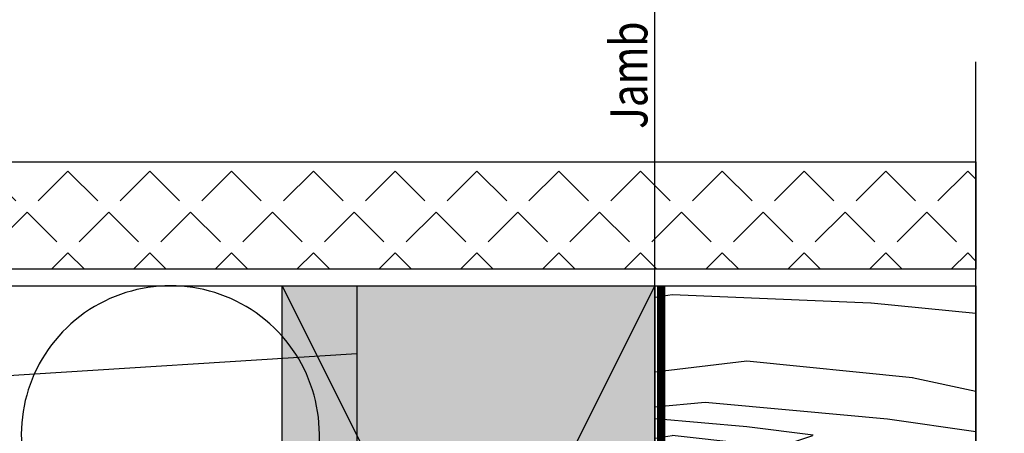
# Model space of a CAD drawing. Units: millimetres. Extents: x -3001 to 17751, y -885 to 1585.
# Drawn here: x 14162 to 14281, y 441 to 491 of the extents above; entities that cross this region are included whole.
import ezdxf

# ---------------------------------------------------------------- set-up
doc = ezdxf.new("R2010")
doc.units = ezdxf.units.MM
doc.linetypes.add('Dash Style-1', pattern=[0.83328, 0.41656, -0.41672])
doc.linetypes.add('Dash Style-5', pattern=[0.41656000000000004, 0.13885, -0.27771])
for name, color, linetype in [('_DWG - Detail Break', 8, 'Continuous'), ('_DWG - Hatch', 253, 'Dash Style-1'), ('_DWG - NIS - Joinery', 252, 'Continuous'), ('_DWG - NIS - Structure', 252, 'Continuous'), ('_DWG - Sheet', 7, 'Continuous'), ('_DWG - Timber Cut', 7, 'Continuous'), ('_DWG - Weatherproof Tapes', 5, 'Dash Style-1')]:
    doc.layers.add(name, color=color, linetype=linetype)
doc.styles.add('_Text', font='constan.ttf')

# ---------------------------------------------------------------- blocks, each defined once
blk = doc.blocks.new('*U340')
at = {"layer": '_DWG - Hatch'}
h = blk.add_hatch(dxfattribs=at)
h.set_pattern_fill('WOOD8', color=256, scale=150, pattern_type=2)
h.set_pattern_definition([(349.6952, (10.0441610931738, 115.499999999999), (900.0001441271854, -149.9992313303986), [16.77045, -1660.2804]), (0, (26.5441610931738, 112.499999999999), (150, 150), [16.5, -133.5]), (18.4349, (43.0441610931738, 112.499999999999), (300.0000651889442, 149.9997604834062), [14.23019999999999, -460.1113499999998]), (172.875, (56.5441610931738, 116.999999999999), (1050.000056976793, -149.9997422840948), [12.09345, -1197.24525]), (174.8056, (44.5441610931738, 118.499999999999), (1500.000100506734, -149.9992837049176), [16.5681, -1640.23605]), (194.0362, (28.0441610931738, 119.999999999999), (-450.000081898461, -149.9997086041868), [18.55394999999999, -599.9117999999996]), (9.4623, (22.0441610931738, 115.499999999999), (750.0001160542961, 149.9997208803653), [9.1242, -903.29025]), (353.6598, (31.0441610931738, 116.999999999999), (-1199.999910390963, 150.0002368439541), [13.5831, -1344.72465]), (185.7106, (44.5441610931738, 115.499999999999), (-1349.999913524378, -150.0001971999438), [15.07485, -1492.40655]), (168.6901, (29.5441610931738, 113.999999999999), (600.0001128346428, -149.9996448242409), [7.6485, -757.20435]), (354.8056, (-3.455838906826202, 113.999999999999), (-1500.000100506734, 149.9992837049171), [16.56809999999999, -1640.236049999999]), (348.6901, (13.0441610931738, 112.499999999999), (-600.0001128346427, 149.9996448242412), [15.297, -749.55585]), (0, (28.0441610931738, 109.499999999999), (150, 150), [18, -132]), (20.55600000000001, (46.0441610931738, 109.499999999999), (750.0002766813633, 299.9993994632381), [12.816, -1268.7846]), (3.814100000000003, (58.0441610931738, 113.999999999999), (2099.999901216946, 150.0009185960554), [22.54995, -2232.44445]), (354.8056, (80.5441610931738, 115.499999999999), (-1500.000100506734, 149.9992837049171), [16.56809999999999, -1640.236049999999]), (0, (97.0441610931738, 113.999999999999), (150, 150), [16.5, -133.5]), (5.194400000000003, (-36.4558389068262, 113.999999999999), (1500.000100506734, 149.9992837049174), [16.56809999999999, -1640.236049999999]), (354.8056, (-19.9558389068262, 115.499999999999), (-1500.000100506734, 149.9992837049171), [16.56809999999999, -1640.236049999999]), (0, (-36.4558389068262, 116.999999999999), (150, 150), [9, -141]), (5.194400000000003, (-27.4558389068262, 116.999999999999), (1500.000100506734, 149.9992837049174), [16.56809999999999, -1640.236049999999]), (0, (-10.9558389068262, 118.499999999999), (150, 150), [15, -135]), (10.3048, (4.044161093173798, 118.499999999999), (-900.0001441271854, -149.9992313303989), [16.77045, -1660.2804]), (5.194400000000003, (20.5441610931738, 121.499999999999), (1500.000100506734, 149.9992837049174), [16.56809999999999, -1640.236049999999]), (354.8056, (37.0441610931738, 122.999999999999), (-1500.000100506734, 149.9992837049171), [16.56809999999999, -1640.236049999999]), (354.8056, (53.5441610931738, 121.499999999999), (-1500.000100506734, 149.9992837049171), [16.56809999999999, -1640.236049999999]), (351.8699, (70.0441610931738, 119.999999999999), (-899.999966469168, 149.9999033723324), [21.21315, -1039.4469]), (0, (91.0441610931738, 116.999999999999), (150, 150), [22.5, -127.5]), (347.4712000000001, (85.0441610931738, 26.99999999999901), (750.0000480613645, -149.9999404567338), [13.82925, -1369.10235]), (354.2894, (98.5441610931738, 23.99999999999901), (-1349.999913524378, 150.0001971999437), [15.07485, -1492.40655]), (8.1301, (85.0441610931738, 26.99999999999901), (899.9999664691682, 149.9999033723315), [10.60665, -1050.05355]), (9.4623, (95.5441610931738, 28.49999999999901), (750.0001160542961, 149.9997208803653), [18.24825, -894.16605]), (0, (-36.4558389068262, 31.49999999999901), (150, 150), [18, -132]), (350.5377, (-18.4558389068262, 31.49999999999901), (-750.0001160542959, 149.9997208803656), [9.124199999999993, -903.2902499999996]), (201.8014, (-9.455838906826202, 29.99999999999901), (450.0000409516155, 149.9999865750974), [8.0778, -799.69695]), (192.9946, (-16.9558389068262, 26.99999999999901), (1350.000115162409, 299.9996366367519), [20.01255, -1981.23705]), (352.875, (101.5441610931738, 26.99999999999901), (-1050.000056976793, 149.999742284095), [12.09345, -1197.24525]), (7.124999999999997, (101.5441610931738, 26.99999999999901), (1050.000056976793, 149.9997422840949), [12.09345, -1197.24525]), (0, (-36.4558389068262, 28.49999999999901), (150, 150), [12, -138]), (194.0362, (-24.4558389068262, 28.49999999999901), (-450.000081898461, -149.9997086041868), [12.36929999999999, -606.0965999999996]), (356.6335000000001, (-3.455838906826202, 32.99999999999901), (-2399.999898295305, 150.0016445031725), [25.54409999999999, -2528.863949999998]), (357.7094, (22.0441610931738, 31.49999999999901), (-3600.00001937636, 149.9993629688739), [37.52999999999999, -3715.468800000001]), (3.179800000000001, (59.5441610931738, 29.99999999999901), (2550.000075404924, 149.9986563489464), [27.0417, -2677.12185]), (9.4623, (86.5441610931738, 31.49999999999901), (750.0001160542961, 149.9997208803653), [27.37245, -885.042]), (10.3048, (-36.4558389068262, 17.99999999999901), (-900.0001441271854, -149.9992313303989), [16.77045, -1660.2804]), (15.94539999999999, (-19.9558389068262, 20.99999999999901), (-600.0000189978227, -149.999983394457), [21.8403, -1070.1762]), (0, (1.044161093173798, 26.99999999999901), (150, 150), [19.5, -130.5]), (351.8699, (20.5441610931738, 26.99999999999901), (-899.999966469168, 149.9999033723324), [21.21315, -1039.4469]), (3.5763, (41.5441610931738, 23.99999999999901), (2250.000098150115, 149.9986075997622), [24.0468, -2380.63605]), (351.2538, (65.54416109317381, 25.49999999999901), (1049.999900453452, -150.0006295586295), [19.72935, -1953.21255]), (345.9638, (85.0441610931738, 22.49999999999901), (-450.000081898461, 149.9997086041867), [18.55395, -599.9118000000001]), (0, (103.0441610931738, 17.99999999999901), (150, 150), [10.5, -139.5]), (174.8056, (-3.455838906826202, 32.99999999999901), (1500.000100506734, -149.9992837049176), [33.13605, -1623.6681]), (355.2364000000001, (-36.4558389068262, 41.99999999999901), (-1650.000141947938, 149.9987298991893), [36.12479999999997, -1770.114449999999]), (0, (-0.4558389068262017, 38.99999999999901), (150, 150), [34.5, -115.5]), (4.0856, (34.0441610931738, 38.99999999999901), (1950.000022352225, 149.999419853126), [42.10694999999997, -2063.243249999998]), (0, (76.0441610931738, 41.99999999999901), (150, 150), [37.5, -112.5]), (7.124999999999997, (-36.4558389068262, 10.49999999999901), (1050.000056976793, 149.9997422840949), [36.28019999999999, -1173.0585]), (6.3402, (-0.4558389068262017, 14.99999999999901), (1199.999910390963, 150.000236843954), [27.1662, -1331.14155]), (357.5104, (26.5441610931738, 17.99999999999901), (-3299.999921955814, 150.0026797904686), [34.53255, -3418.7268]), (353.4802, (61.0441610931738, 16.49999999999901), (-3899.999968631041, 449.9999287865591), [52.84169999999997, -5231.332799999996]), (3.0128, (-36.4558389068262, 107.999999999999), (2700.000001754608, 150.000615731862), [28.53944999999999, -2825.405249999998]), (351.8699, (-7.955838906826202, 109.499999999999), (-899.999966469168, 149.9999033723324), [31.8198, -1028.8404]), (357.6141, (23.5441610931738, 104.999999999999), (-3450.000078581165, 149.9974155840656), [36.03119999999997, -3567.092399999999]), (10.6197, (59.5441610931738, 103.499999999999), (-1649.999760692725, -300.0012124677558), [24.4182, -2417.4048]), (0, (83.5441610931738, 107.999999999999), (150, 150), [30, -120]), (356.8202, (-36.4558389068262, 125.999999999999), (-2550.000075404924, 149.9986563489461), [27.04169999999998, -2677.121849999998]), (6.009, (-9.455838906826202, 124.499999999999), (-1499.999962635906, -149.9998976222765), [28.6575, -2837.08845]), (6.7098, (19.0441610931738, 127.499999999999), (-1350.000149662696, -149.9990821866048), [25.6758, -2541.9105]), (354.2894, (44.5441610931738, 130.499999999999), (-1349.999913524378, 150.0001971999437), [30.1497, -1477.3317]), (347.9052, (74.5441610931738, 127.499999999999), (-1349.999790242085, 300.0010100231798), [21.4767, -2126.19645]), (9.4623, (95.5441610931738, 122.999999999999), (750.0001160542961, 149.9997208803653), [18.24825, -894.16605]), (3.814100000000003, (-36.4558389068262, 97.499999999999), (2099.999901216946, 150.0009185960554), [22.54995, -2232.44445]), (347.1957, (-13.9558389068262, 98.999999999999), (-1949.999677032566, 450.0011081509652), [33.84149999999997, -3350.312699999998]), (0, (19.0441610931738, 91.499999999999), (150, 150), [37.5, -112.5]), (5.4403, (56.5441610931738, 91.499999999999), (-1650.000046831223, -149.9990056861903), [31.64249999999998, -3132.610949999998]), (6.7098, (88.0441610931738, 94.499999999999), (-1350.000149662696, -149.9990821866048), [25.6758, -2541.9105]), (0, (-36.4558389068262, 136.499999999999), (150, 150), [25.5, -124.5]), (8.1301, (-10.9558389068262, 136.499999999999), (899.9999664691682, 149.9999033723315), [42.42645, -1018.23375]), (357.6141, (31.0441610931738, 142.499999999999), (-3450.000078581165, 149.9974155840656), [36.03119999999997, -3567.092399999999]), (354.4725, (67.04416109317378, 140.999999999999), (3150.000257909958, -299.9978069497428), [46.7172, -4625.00625]), (6.842800000000001, (-36.4558389068262, -9.947598300641403e-13), (-2549.999904821782, -300.0011996887131), [37.76909999999997, -3739.134449999998]), (0, (1.044161093173798, 4.499999999999005), (150, 150), [42.00000000000001, -108]), (356.3478, (43.0441610931738, 4.499999999999005), (-4650.000141332364, 299.9980947792642), [70.6434, -6993.703649999999]), (0, (-36.4558389068262, 52.49999999999901), (150, 150), [36, -114]), (4.7636, (-0.4558389068262017, 52.49999999999901), (1650.000141947938, 149.998729899189), [36.12479999999997, -1770.114449999999]), (358.1524, (35.5441610931738, 55.49999999999901), (-4500.000069646326, 149.999150965759), [46.52415000000001, -4605.894600000001]), (357.2737, (82.0441610931738, 53.99999999999901), (-3000.00004424602, 149.9994026590787), [31.5357, -3122.0337]), (354.8056, (-36.4558389068262, 76.499999999999), (-1500.000100506734, 149.9992837049171), [33.13604999999998, -1623.668099999999]), (0, (-3.455838906826202, 73.499999999999), (150, 150), [48, -102]), (1.9092, (44.5441610931738, 73.499999999999), (4349.999854736816, 150.0036361617315), [45.02505, -4457.47425]), (3.5763, (89.5441610931738, 74.999999999999), (2250.000098150115, 149.9986075997622), [24.0468, -2380.63605])])
h.paths.add_polyline_path([(-4.903590861240679e-12, 90.00000000000477), (-143.9999969281163, 90.00000000000085), (-143.9999969281114, 2.669340366383988e-12), (0, 6.59383658785373e-12)])
blk.add_lwpolyline([(-4.903590861240679e-12, 90.00000000000477), (-143.9999969281163, 90.00000000000085), (-143.9999969281114, 2.669340366383988e-12), (0, 6.59383658785373e-12)], close=True)
blk = doc.blocks.new('*U341')
blk.add_lwpolyline([(-3.673940397442527e-16, 2.002564780667626e-13, 0.4950997843159303), (0.1928561055521199, 0.2529766226868378), (0.05714389444838128, 0.7470233773135517, -1.311737691490325), (0.4428561055520961, 0.7470233773134384), (0.3071438944483813, 0.2529766226868998, 0.4950997843159304), (0.5000000000007273, 1.874611577079577e-13)], format="xyb")
blk = doc.blocks.new('*U337')
at = {"layer": '_DWG - Hatch', "transparency": 33554687}
h = blk.add_hatch(dxfattribs=at)
h.set_pattern_fill('ANGLE', color=256, angle=225)
h.set_pattern_definition([(225, (-2.46093759454709, -708.1749656700867), (4.939140866588034, -4.939140866588036), [5.08, -1.905]), (315, (-2.46093759454709, -708.1749656700867), (4.939140866588036, 4.939140866588034), [5.08, -1.905])])
h.paths.add_polyline_path([(0, 13), (218.7711119737363, 13), (218.7711119737363, 0), (0, 0)])
blk.add_lwpolyline([(0, 13), (218.7711119737363, 13), (218.7711119737363, 0), (0, 0)], close=True)
blk = doc.blocks.new('*U383')
at = {"layer": '_DWG - Hatch'}
h = blk.add_hatch(color=256, dxfattribs=at)
h.dxf.hatch_style = 1
h.paths.add_polyline_path([(0, 0), (0, 90), (45, 90), (45, 0)])
at = {"layer": '_DWG - Timber Cut'}
blk.add_lwpolyline([(0, 0), (0, 90), (45, 90), (45, 0)], close=True, dxfattribs=at)
blk.add_lwpolyline([(45, 90), (45, 0), (0, 90), (45, 90), (0, 0)], dxfattribs=at)
blk = doc.blocks.new('Proclima - Extoseal - 150mm Sill Tape')
at = {"layer": '_DWG - Weatherproof Tapes', "const_width": 1}
blk.add_lwpolyline([(0.7574306105367441, 90), (0.7574306105369715, 47.00000380718109), (2.248023324411974, 45.00000380718109), (2.248023324412088, -2.254678782926021), (-55.00288643762747, -2.254678782926021)], dxfattribs=at)
blk = doc.blocks.new('*U291')
at = {"layer": '_DWG - Sheet', "color": 0, "linetype": 'ByBlock'}
blk.add_line((114.4586554061591, -4.489063311293614e-13), (-4, 0), dxfattribs=at)
at = {"layer": '_DWG - Sheet', "color": 0, "linetype": 'ByBlock', "style": '_Text', "width": 0.8}
for tag, p in [('RL', (5.03903089830348, 0.5913741345597145)), ('FL', (4.999999999999943, -3.408625865440285))]:
    blk.add_attdef(tag, p, '', height=3, dxfattribs=at)

msp = doc.modelspace()

# ---------------------------------------------------------------- hatches: boundary and pattern name
at = {"layer": '_DWG - Hatch'}
h = msp.add_hatch(dxfattribs=at)
h.set_pattern_fill('WOOD8', color=256, scale=100, pattern_type=2)
h.set_pattern_definition([(349.6952, (26.32371700468502, 138.7698670146638), (600.0000960847902, -99.99948755359907), [11.1803, -1106.8536]), (0, (37.32371700468502, 136.7698670146638), (100, 100), [11, -89]), (18.4349, (48.32371700468502, 136.7698670146638), (200.0000434592961, 99.99984032227079), [9.48679999999999, -306.7408999999997]), (172.875, (57.32371700468502, 139.7698670146638), (700.0000379845285, -99.99982818939654), [8.0623, -798.1635000000001]), (174.8056, (49.32371700468502, 140.7698670146638), (1000.000067004489, -99.99952246994508), [11.0454, -1093.4907]), (194.0362, (38.32371700468502, 141.7698670146638), (-300.000054598974, -99.9998057361245), [12.36929999999999, -399.9411999999998]), (9.4623, (34.32371700468502, 138.7698670146638), (500.0000773695307, 99.99981392024354), [6.0828, -602.1935]), (353.6598, (40.32371700468502, 139.7698670146638), (-799.9999402606422, 100.0001578959694), [9.055399999999999, -896.4831]), (185.7106, (49.32371700468502, 138.7698670146638), (-899.9999423495855, -100.0001314666292), [10.0499, -994.9377000000001]), (168.6901, (39.32371700468502, 137.7698670146638), (400.0000752230952, -99.9997632161606), [5.099, -504.8029]), (354.8056, (17.32371700468502, 137.7698670146638), (-1000.000067004489, 99.99952246994474), [11.04539999999999, -1093.490699999999]), (348.6901, (28.32371700468502, 136.7698670146638), (-400.0000752230951, 99.99976321616083), [10.198, -499.7039]), (0, (38.32371700468502, 134.7698670146638), (100, 100), [12, -88]), (20.55600000000001, (50.32371700468503, 134.7698670146638), (500.0001844542422, 199.9995996421587), [8.543999999999997, -845.8563999999997]), (3.814100000000004, (58.32371700468502, 137.7698670146638), (1399.999934144631, 100.0006123973703), [15.0333, -1488.2963]), (354.8056, (73.32371700468502, 138.7698670146638), (-1000.000067004489, 99.99952246994474), [11.04539999999999, -1093.490699999999]), (0, (84.32371700468502, 137.7698670146638), (100, 100), [11, -89]), (5.194400000000003, (-4.676282995314978, 137.7698670146638), (1000.000067004489, 99.99952246994492), [11.04539999999999, -1093.490699999999]), (354.8056, (6.323717004685022, 138.7698670146638), (-1000.000067004489, 99.99952246994474), [11.04539999999999, -1093.490699999999]), (0, (-4.676282995314978, 139.7698670146638), (100, 100), [6, -94]), (5.194400000000003, (1.323717004685022, 139.7698670146638), (1000.000067004489, 99.99952246994492), [11.04539999999999, -1093.490699999999]), (0, (12.32371700468502, 140.7698670146638), (100, 100), [10, -90]), (10.3048, (22.32371700468502, 140.7698670146638), (-600.0000960847902, -99.99948755359928), [11.1803, -1106.8536]), (5.194400000000003, (33.32371700468502, 142.7698670146638), (1000.000067004489, 99.99952246994492), [11.04539999999999, -1093.490699999999]), (354.8056, (44.32371700468502, 143.7698670146638), (-1000.000067004489, 99.99952246994474), [11.04539999999999, -1093.490699999999]), (354.8056, (55.32371700468502, 142.7698670146638), (-1000.000067004489, 99.99952246994474), [11.04539999999999, -1093.490699999999]), (351.8699, (66.32371700468502, 141.7698670146638), (-599.999977646112, 99.99993558155494), [14.1421, -692.9646000000001]), (0, (80.32371700468502, 139.7698670146638), (100, 100), [15, -85]), (347.4712000000001, (76.32371700468502, 79.76986701466376), (500.0000320409097, -99.99996030448919), [9.2195, -912.7349]), (354.2894, (85.32371700468502, 77.76986701466376), (-899.9999423495855, 100.0001314666291), [10.0499, -994.9377000000001]), (8.1301, (76.32371700468502, 79.76986701466376), (599.9999776461121, 99.99993558155434), [7.071099999999999, -700.0357000000001]), (9.4623, (83.32371700468502, 80.76986701466376), (500.0000773695307, 99.99981392024354), [12.1655, -596.1107000000001]), (0, (-4.676282995314978, 82.76986701466376), (100, 100), [12, -88]), (350.5377, (7.323717004685022, 82.76986701466376), (-500.0000773695306, 99.99981392024372), [6.082799999999995, -602.1934999999994]), (201.8014, (13.32371700468502, 81.76986701466376), (300.000027301077, 99.99999105006489), [5.385199999999999, -533.1313]), (192.9946, (8.323717004685022, 79.76986701466376), (900.0000767749397, 199.9997577578346), [13.3417, -1320.8247]), (352.875, (87.32371700468502, 79.76986701466376), (-700.0000379845285, 99.99982818939664), [8.0623, -798.1635000000001]), (7.124999999999997, (87.32371700468502, 79.76986701466376), (700.0000379845285, 99.9998281893966), [8.0623, -798.1635000000001]), (0, (-4.676282995314978, 80.76986701466376), (100, 100), [8, -92]), (194.0362, (3.323717004685022, 80.76986701466376), (-300.000054598974, -99.9998057361245), [8.246199999999991, -404.0643999999998]), (356.6335000000001, (17.32371700468502, 83.76986701466376), (-1599.99993219687, 100.0010963354483), [17.02939999999998, -1685.909299999999]), (357.7094, (34.32371700468502, 82.76986701466376), (-2400.000012917574, 99.9995753125826), [25.02, -2476.9792]), (3.179800000000001, (59.32371700468502, 81.76986701466376), (1700.00005026995, 99.99910423263097), [18.0278, -1784.7479]), (9.4623, (77.32371700468502, 82.76986701466376), (500.0000773695307, 99.99981392024354), [18.2483, -590.028]), (10.3048, (-4.676282995314978, 73.76986701466376), (-600.0000960847902, -99.99948755359928), [11.1803, -1106.8536]), (15.94539999999998, (6.323717004685022, 75.76986701466376), (-400.0000126652152, -99.99998892963798), [14.5602, -713.4508]), (0, (20.32371700468502, 79.76986701466376), (100, 100), [13, -87]), (351.8699, (33.32371700468502, 79.76986701466376), (-599.999977646112, 99.99993558155494), [14.1421, -692.9646000000001]), (3.5763, (47.32371700468502, 77.76986701466376), (1500.00006543341, 99.99907173317479), [16.0312, -1587.0907]), (351.2538, (63.32371700468502, 78.76986701466376), (699.9999336356349, -100.000419705753), [13.1529, -1302.1417]), (345.9638, (76.32371700468502, 76.76986701466376), (-300.000054598974, 99.99980573612447), [12.3693, -399.9412]), (0, (88.32371700468502, 73.76986701466376), (100, 100), [7.000000000000001, -93]), (174.8056, (17.32371700468502, 83.76986701466376), (1000.000067004489, -99.99952246994508), [22.0907, -1082.4454]), (355.2364000000001, (-4.676282995314978, 89.76986701466376), (-1100.000094631959, 99.99915326612619), [24.08319999999998, -1180.076299999999]), (0, (19.32371700468502, 87.76986701466376), (100, 100), [23, -77]), (4.0856, (42.32371700468502, 87.76986701466376), (1300.000014901483, 99.99961323541731), [28.07129999999998, -1375.495499999999]), (0, (70.32371700468502, 89.76986701466376), (100, 100), [25, -75]), (7.124999999999997, (-4.676282995314978, 68.76986701466376), (700.0000379845285, 99.9998281893966), [24.1868, -782.039]), (6.3402, (19.32371700468502, 71.76986701466376), (799.9999402606422, 100.0001578959694), [18.1108, -887.4277000000001]), (357.5104, (37.32371700468502, 73.76986701466376), (-2199.999947970543, 100.0017865269791), [23.0217, -2279.1512]), (353.4802, (60.32371700468502, 72.76986701466376), (-2599.999979087361, 299.9999525243727), [35.22779999999997, -3487.555199999998]), (3.0128, (-4.676282995314978, 133.7698670146638), (1800.000001169739, 100.000410487908), [19.02629999999998, -1883.603499999999]), (351.8699, (14.32371700468502, 134.7698670146638), (-599.999977646112, 99.99993558155494), [21.2132, -685.8936]), (357.6141, (35.32371700468502, 131.7698670146638), (-2300.000052387443, 99.99827705604372), [24.02079999999998, -2378.061599999998]), (10.6197, (59.32371700468502, 130.7698670146638), (-1099.999840461817, -200.0008083118372), [16.2788, -1611.6032]), (0, (75.32371700468502, 133.7698670146638), (100, 100), [20, -80]), (356.8202, (-4.676282995314978, 145.7698670146638), (-1700.00005026995, 99.99910423263073), [18.02779999999998, -1784.747899999999]), (6.009, (13.32371700468502, 144.7698670146638), (-999.999975090604, -99.99993174818432), [19.105, -1891.3923]), (6.7098, (32.32371700468502, 146.7698670146638), (-900.0000997751306, -99.99938812440323), [17.1172, -1694.607]), (354.2894, (49.32371700468502, 148.7698670146638), (-899.9999423495855, 100.0001314666291), [20.0998, -984.8878]), (347.9052, (69.32371700468502, 146.7698670146638), (-899.9998601613902, 200.0006733487865), [14.3178, -1417.4643]), (9.4623, (83.32371700468502, 143.7698670146638), (500.0000773695307, 99.99981392024354), [12.1655, -596.1107000000001]), (3.814100000000004, (-4.676282995314978, 126.7698670146638), (1399.999934144631, 100.0006123973703), [15.0333, -1488.2963]), (347.1957, (10.32371700468502, 127.7698670146638), (-1299.999784688378, 300.0007387673101), [22.56099999999998, -2233.541799999998]), (0, (32.32371700468502, 122.7698670146638), (100, 100), [25, -75]), (5.4403, (57.32371700468502, 122.7698670146638), (-1100.000031220815, -99.99933712412687), [21.09499999999998, -2088.407299999998]), (6.7098, (78.32371700468502, 124.7698670146638), (-900.0000997751306, -99.99938812440323), [17.1172, -1694.607]), (0, (-4.676282995314978, 152.7698670146638), (100, 100), [17, -83]), (8.1301, (12.32371700468502, 152.7698670146638), (599.9999776461121, 99.99993558155434), [28.2843, -678.8225]), (357.6141, (40.32371700468502, 156.7698670146638), (-2300.000052387443, 99.99827705604372), [24.02079999999998, -2378.061599999998]), (354.4725, (64.32371700468502, 155.7698670146638), (2100.000171939972, -199.9985379664952), [31.1448, -3083.3375]), (6.842800000000001, (-4.676282995314978, 61.76986701466376), (-1699.999936547855, -200.0007997924754), [25.17939999999998, -2492.756299999998]), (0, (20.32371700468502, 64.76986701466376), (100, 100), [28, -72]), (356.3478, (48.32371700468502, 64.76986701466376), (-3100.000094221576, 199.9987298528428), [47.0956, -4662.4691]), (0, (-4.676282995314978, 96.76986701466376), (100, 100), [24, -76]), (4.7636, (19.32371700468502, 96.76986701466376), (1100.000094631959, 99.99915326612602), [24.08319999999998, -1180.076299999999]), (358.1524, (43.32371700468502, 98.76986701466376), (-3000.000046430884, 99.99943397717269), [31.0161, -3070.5964]), (357.2737, (74.32371700468502, 97.76986701466376), (-2000.000029497347, 99.99960177271915), [21.0238, -2081.3558]), (354.8056, (-4.676282995314978, 112.7698670146638), (-1000.000067004489, 99.99952246994474), [22.09069999999998, -1082.445399999999]), (0, (17.32371700468502, 110.7698670146638), (100, 100), [32, -68]), (1.9092, (49.32371700468502, 110.7698670146638), (2899.999903157877, 100.002424107821), [30.0167, -2971.6495]), (3.5763, (79.32371700468502, 111.7698670146638), (1500.00006543341, 99.99907173317479), [16.0312, -1587.0907])])
h.paths.add_polyline_path([(14238.80954962751, 413.4263933130259), (14238.80954962751, 458.4263933130259), (14277.58192147976, 458.4207310424532), (14277.58192147976, 413.4207310424532)])

# ---------------------------------------------------------------- linework, layer by layer
at = {"layer": '_DWG - Detail Break', "linetype": 'Continuous'}
msp.add_lwpolyline([(14277.585417195, 253.2498918450451), (14277.585417195, 344.7635839306702), (14281.01976396932, 346.0135839306702), (14274.15107042068, 348.5135839306704), (14277.585417195, 349.7635839306702), (14277.5799100845, 485.494585169172), (14277.5799100845, 485.494585169172)], dxfattribs=at)
at = {"layer": '_DWG - NIS - Structure', "linetype": 'Dash Style-5'}
msp.add_line((14238.80954962751, 458.426393313026), (14277.58100834151, 458.426393313026), dxfattribs=at)
at = {"layer": '_DWG - NIS - Structure'}
msp.add_lwpolyline([(14058.80955161441, 368.4264010740715), (14238.80954947725, 368.4264010740715), (14238.80954947725, 458.4263934597091)], dxfattribs=at)
msp.add_lwpolyline([(14238.80954962751, 413.4263933130259), (14238.80954962751, 458.4263933130259), (14277.58192147976, 458.4207310424532), (14277.58192147976, 413.4207310424532)], close=True, dxfattribs=at)

# ---------------------------------------------------------------- block references
msp.add_blockref('Proclima - Extoseal - 150mm Sill Tape', (14238.80954947725, 368.4263934597091))
at = {"layer": '_DWG - NIS - Joinery'}
ref = msp.add_blockref('*U291', (14238.80954947725, 530.1407841908566), dxfattribs=dict(at, xscale=-1.5, yscale=1.5, zscale=1.5, rotation=90))
ref.add_attrib('RL', 'Jamb R/O - (Timber)', (14237.92248827541, 477.3892118513694), dxfattribs={"layer": '_DWG - Sheet', "color": 0, "linetype": 'ByBlock', "height": 4.5, "rotation": 90, "style": '_Text', "width": 0.8000000000000002})
at = {"layer": '_DWG - NIS - Structure'}
for name, p in [('*U337', (14058.80955161442, 460.4264001393492)), ('*U383', (14193.80954947725, 368.4263934597091))]:
    msp.add_blockref(name, p, dxfattribs=at)
at = {"layer": '_DWG - NIS - Structure', "xscale": -90.00000000002616, "yscale": 90.00000000002616, "zscale": 90.00000000002616}
msp.add_blockref('*U341', (14202.80955161451, 368.4264010740558), dxfattribs=at)
at = {"layer": '_DWG - NIS - Structure', "xscale": -1, "rotation": 180}
msp.add_blockref('*U340', (14202.80954947724, 458.4264001393535), dxfattribs=at)

doc.saveas('drawing.dxf')
